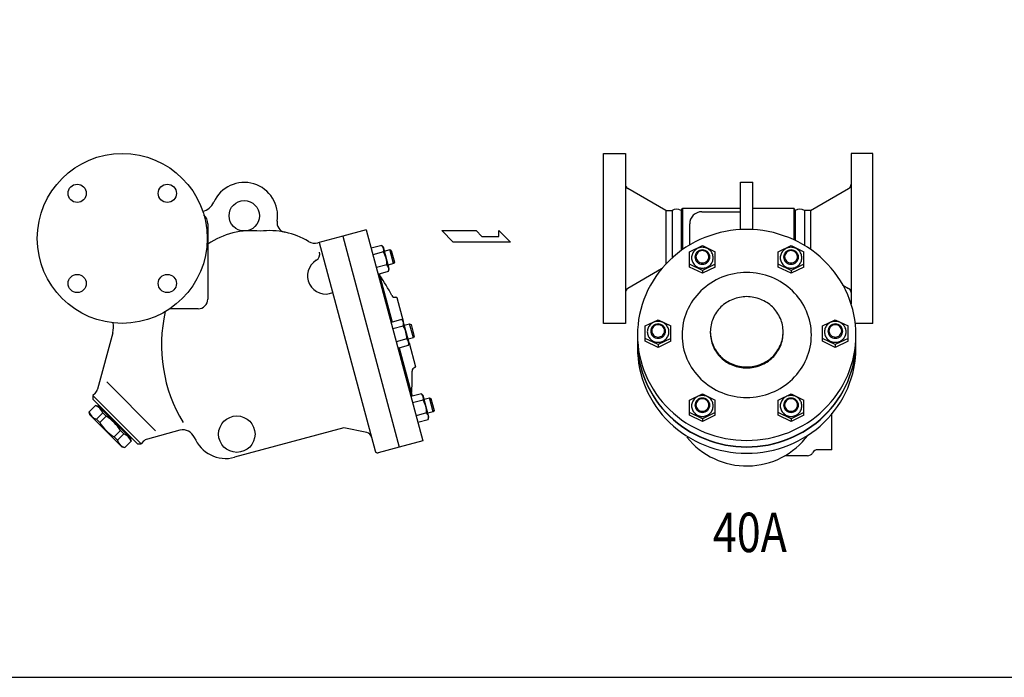
# Model space of a CAD drawing. Extents: x 143 to 3718, y 65 to 2483.
# Drawn here: x 781 to 1593, y 65 to 607 of the extents above; entities that cross this region are included whole.
import ezdxf
from ezdxf.enums import TextEntityAlignment as Align

# ---------------------------------------------------------------- set-up
doc = ezdxf.new("R2010")
doc.units = 0
doc.header["$LTSCALE"] = 52
doc.layers.get('0').update_dxf_attribs({"linetype": 'CONTINUOUS'})
doc.styles.get("Standard").update_dxf_attribs({"font": 'simplex', "width": 0.8, "bigfont": 'extfont'})

msp = doc.modelspace()

# ---------------------------------------------------------------- linework, layer by layer
for p, q in [((1262.33, 426.7), (1262.33, 496.7)), ((1262.33, 496.7), (1280.33, 496.7)), ((1280.33, 496.7), (1280.33, 356.7)), ((1466.33, 496.7), (1466.33, 372.76)), ((1484.33, 496.7), (1466.33, 496.7)), ((1484.33, 426.7), (1484.33, 496.7)), ((1375.33, 433.94), (1375.33, 473.1)), ((1375.33, 473.1), (1385.33, 473.1)), ((1385.33, 433.94), (1385.33, 473.1)), ((1313.8, 449.7), (1282.33, 467.87)), ((1432.86, 449.7), (1464.33, 467.87)), ((1313.8, 449.7), (1313.8, 405.68)), ((1313.8, 449.7), (1318.8, 449.7)), ((1318.8, 449.7), (1318.8, 410.58)), ((1326.36, 449.7), (1327.52, 451.7)), ((1326.36, 449.7), (1326.36, 416.72)), ((1327.52, 451.7), (1375.33, 451.7)), ((1327.52, 451.7), (1327.52, 417.54)), ((1343.33, 448.7), (1375.33, 448.7)), ((1385.33, 451.7), (1419.14, 451.7)), ((1419.14, 451.7), (1419.14, 425.59)), ((1420.3, 449.7), (1419.14, 451.7)), ((1420.3, 449.7), (1420.3, 425.05)), ((1432.86, 449.7), (1427.86, 449.7)), ((1427.86, 449.7), (1427.86, 420.98)), ((1432.86, 449.7), (1432.86, 417.74)), ((936.28, 438.7), (936.28, 376.7)), ((936.28, 438.7), (936.28, 435.44)), ((1333.33, 421.3), (1333.33, 438.7)), ((1066.8, 433.81), (1047.49, 428.64)), ((1066.8, 433.81), (1113.39, 259.95)), ((1138.49, 423.66), (1129.04, 433.12)), ((1129.04, 433.12), (1157.4, 433.12)), ((1157.4, 433.12), (1162.13, 428.39)), ((1176.1, 433.12), (1185.76, 423.66)), ((1176.1, 428.39), (1176.1, 433.12)), ((1047.49, 428.64), (1027.03, 423.16)), ((1028.17, 423.46), (1074.24, 251.53)), ((1047.49, 428.64), (1094.07, 254.77)), ((1047.49, 428.64), (1094.07, 254.77)), ((1185.76, 423.66), (1138.49, 423.66)), ((1162.13, 428.39), (1176.1, 428.39)), ((1262.33, 356.7), (1262.33, 426.7)), ((1484.33, 356.7), (1484.33, 426.7)), ((1079.58, 420.87), (1070.9, 418.54)), ((1081, 415.57), (1072.32, 413.24)), ((1081.01, 419.44), (1079.58, 420.87)), ((1085.78, 401.63), (1081.01, 419.44)), ((1081.84, 416.33), (1086.24, 417.51)), ((1089.35, 405.92), (1086.24, 417.51)), ((1086.24, 417.51), (1087.4, 416.84)), ((1087.4, 416.84), (1090.01, 407.08)), ((1333.2, 415.66), (1343.8, 420.78)), ((1333.2, 403.08), (1333.2, 415.66)), ((1343.8, 420.78), (1354.4, 415.66)), ((1354.4, 403.08), (1354.4, 415.66)), ((1406.26, 415.66), (1416.86, 420.78)), ((1406.26, 403.08), (1406.26, 415.66)), ((1416.86, 420.78), (1427.46, 415.66)), ((1427.46, 403.08), (1427.46, 415.66)), ((1089.35, 405.92), (1084.95, 404.74)), ((1090.01, 407.08), (1089.35, 405.92)), ((1083.84, 404.98), (1075.15, 402.65)), ((1076.57, 397.35), (1085.26, 399.68)), ((1077.54, 397.61), (1088.22, 357.74)), ((1085.26, 399.68), (1085.78, 401.63)), ((1310.22, 401.64), (1282.33, 385.54)), ((1343.8, 400.28), (1333.2, 405.4)), ((1343.8, 397.96), (1333.2, 403.08)), ((1354.4, 405.4), (1343.8, 400.28)), ((1354.4, 403.08), (1343.8, 397.96)), ((1343.8, 400.28), (1343.8, 397.96)), ((1416.86, 400.28), (1406.26, 405.4)), ((1416.86, 397.96), (1406.26, 403.08)), ((1427.46, 405.4), (1416.86, 400.28)), ((1427.46, 403.08), (1416.86, 397.96)), ((1416.86, 400.28), (1416.86, 397.96)), ((1459.6, 388.27), (1464.33, 385.54)), ((1091.51, 378.32), (1091.34, 378.27)), ((1091.51, 378.32), (1092.12, 377.96)), ((1092.12, 377.96), (1097.37, 358.38)), ((928.28, 368.7), (904.97, 368.7)), ((1095.94, 359.8), (1087.26, 357.48)), ((1097.37, 358.38), (1095.94, 359.8)), ((1102.14, 340.56), (1097.37, 358.38)), ((1296.73, 354.59), (1307.33, 359.71)), ((1307.33, 359.71), (1317.93, 354.59)), ((1442.73, 354.59), (1453.33, 359.71)), ((1453.33, 359.71), (1463.93, 354.59)), ((857.95, 348.97), (845.5, 302.5)), ((1097.36, 354.5), (1088.68, 352.18)), ((1098.2, 355.26), (1102.6, 356.44)), ((1102.6, 356.44), (1103.76, 355.77)), ((1105.71, 344.85), (1102.6, 356.44)), ((1103.76, 355.77), (1106.38, 346.01)), ((1280.33, 356.7), (1262.33, 356.7)), ((1296.73, 342.02), (1296.73, 354.59)), ((1317.93, 342.02), (1317.93, 354.59)), ((1442.73, 342.02), (1442.73, 354.59)), ((1463.93, 342.02), (1463.93, 354.59)), ((1484.33, 356.7), (1469.78, 356.7)), ((1100.2, 343.91), (1091.52, 341.58)), ((1105.71, 344.85), (1101.31, 343.67)), ((1106.38, 346.01), (1105.71, 344.85)), ((1307.33, 339.22), (1296.73, 344.34)), ((1307.33, 336.89), (1296.73, 342.02)), ((1317.93, 344.34), (1307.33, 339.22)), ((1317.93, 342.02), (1307.33, 336.89)), ((1453.33, 339.22), (1442.73, 344.34)), ((1453.33, 336.89), (1442.73, 342.02)), ((1463.93, 344.34), (1453.33, 339.22)), ((1463.93, 342.02), (1453.33, 336.89)), ((1092.94, 336.28), (1101.62, 338.61)), ((1093.9, 336.54), (1104.59, 296.67)), ((1101.62, 338.61), (1102.14, 340.56)), ((1102.14, 340.56), (1107.39, 320.97)), ((1307.33, 339.22), (1307.33, 336.89)), ((1453.33, 339.22), (1453.33, 336.89)), ((1107.04, 320.36), (1106.87, 320.32)), ((1107.04, 320.36), (1107.39, 320.97)), ((853.02, 308.39), (893.28, 268.13)), ((843.43, 298.91), (841.65, 297.13)), ((841.65, 297.13), (881.25, 257.53)), ((841.65, 297.13), (841.65, 294.3)), ((841.65, 294.3), (878.42, 257.53)), ((1112.3, 298.74), (1103.62, 296.41)), ((1113.72, 293.44), (1105.04, 291.11)), ((1113.73, 297.31), (1112.3, 298.74)), ((1118.51, 279.5), (1113.73, 297.31)), ((1114.57, 294.2), (1118.96, 295.38)), ((1122.07, 283.79), (1118.96, 295.38)), ((1118.96, 295.38), (1120.12, 294.71)), ((1120.12, 294.71), (1122.74, 284.95)), ((1333.2, 293.53), (1343.8, 298.64)), ((1333.2, 280.95), (1333.2, 293.53)), ((1343.8, 298.64), (1354.4, 293.53)), ((1354.4, 280.95), (1354.4, 293.53)), ((1406.26, 293.53), (1416.86, 298.64)), ((1406.26, 280.95), (1406.26, 293.53)), ((1416.86, 298.64), (1427.46, 293.53)), ((1427.46, 280.95), (1427.46, 293.53)), ((843.74, 288.96), (838.5, 283.73)), ((846.25, 288.29), (843.74, 288.96)), ((846.6, 289.35), (845.89, 288.65)), ((872.76, 261.78), (845.89, 288.65)), ((1122.74, 284.95), (1122.07, 283.79)), ((839.18, 281.22), (838.5, 283.73)), ((865.34, 255.06), (839.18, 281.22)), ((849.72, 282.98), (844.49, 277.74)), ((847.28, 274.96), (844.49, 277.74)), ((852.51, 280.19), (847.28, 274.96)), ((852.51, 280.19), (849.72, 282.98)), ((1116.56, 282.84), (1107.88, 280.52)), ((1109.3, 275.22), (1117.98, 277.55)), ((1122.07, 283.79), (1117.67, 282.61)), ((1117.98, 277.55), (1118.51, 279.5)), ((1343.8, 278.15), (1333.2, 283.27)), ((1343.8, 275.83), (1333.2, 280.95)), ((1354.4, 283.27), (1343.8, 278.15)), ((1354.4, 280.95), (1343.8, 275.83)), ((1343.8, 278.15), (1343.8, 275.83)), ((1416.86, 278.15), (1406.26, 283.27)), ((1416.86, 275.83), (1406.26, 280.95)), ((1427.46, 283.27), (1416.86, 278.15)), ((1427.46, 280.95), (1416.86, 275.83)), ((1416.86, 278.15), (1416.86, 275.83)), ((1450.33, 252.56), (1450.33, 282.56)), ((864.31, 268.39), (859.07, 263.16)), ((867.1, 265.61), (864.31, 268.39)), ((913.35, 268.55), (886.62, 261.38)), ((1048.45, 270.5), (958.31, 246.34)), ((1067.33, 266.63), (1048.45, 270.5)), ((861.86, 260.37), (859.07, 263.16)), ((867.1, 265.61), (861.86, 260.37)), ((873.08, 259.62), (867.85, 254.39)), ((872.41, 262.13), (873.08, 259.62)), ((873.47, 262.48), (872.76, 261.78)), ((1113.39, 259.95), (1094.07, 254.77)), ((865.34, 255.06), (867.85, 254.39)), ((878.42, 257.53), (881.25, 257.53)), ((883.03, 259.31), (881.25, 257.53)), ((1094.07, 254.77), (1076.69, 250.11)), ((1450.33, 252.56), (1438.99, 252.56)), ((1430.33, 247.56), (1411.72, 247.56))]:
    msp.add_line(p, q)
msp.add_lwpolyline([(143, 65), (3718, 65), (3718, 2483), (143, 2483)], close=True)
for points in [[(1470.33, 347.14, 0.101624), (1463.53, 380.26, 0.099734), (1443.97, 408.61, 0.097173), (1414.92, 427.41, 0.095436), (1380.33, 434.07, 0.095436), (1345.74, 427.41, 0.097173), (1316.69, 408.61, 0.099734), (1297.13, 380.26, 0.101624), (1290.33, 347.14, 0.101624), (1297.13, 314.02, 0.099734), (1316.69, 285.67, 0.097173), (1345.74, 266.87, 0.095436), (1380.33, 260.21, 0.095436), (1414.92, 266.87, 0.097173), (1443.97, 285.67, 0.099734), (1463.53, 314.02, 0.101624)], [(1343.8, 419.39, 0.095436), (1340.37, 418.73, 0.097173), (1337.49, 416.87, 0.099734), (1335.56, 414.06, 0.101624), (1334.88, 410.78, 0.101624), (1335.56, 407.5, 0.099734), (1337.49, 404.69, 0.097173), (1340.37, 402.83, 0.095436), (1343.8, 402.17, 0.095436), (1347.23, 402.83, 0.097173), (1350.11, 404.69, 0.099734), (1352.04, 407.5, 0.101624), (1352.72, 410.78, 0.101624), (1352.04, 414.06, 0.099734), (1350.11, 416.87, 0.097173), (1347.23, 418.73, 0.095436)], [(1343.8, 417.28, 0.095436), (1341.45, 416.82, 0.097173), (1339.47, 415.54, 0.099734), (1338.14, 413.61, 0.101624), (1337.68, 411.36, 0.101624), (1338.14, 409.1, 0.099734), (1339.47, 407.18, 0.097173), (1341.45, 405.9, 0.095436), (1343.8, 405.44, 0.095436), (1346.15, 405.9, 0.097173), (1348.13, 407.18, 0.099734), (1349.46, 409.1, 0.101624), (1349.93, 411.36, 0.101624), (1349.46, 413.61, 0.099734), (1348.13, 415.54, 0.097173), (1346.15, 416.82, 0.095436)], [(1343.8, 416.69, 0.095436), (1341.76, 416.3, 0.097173), (1340.06, 415.19, 0.099734), (1338.9, 413.52, 0.101624), (1338.5, 411.57, 0.101624), (1338.9, 409.62, 0.099734), (1340.06, 407.96, 0.097173), (1341.76, 406.85, 0.095436), (1343.8, 406.46, 0.095436), (1345.84, 406.85, 0.097173), (1347.54, 407.96, 0.099734), (1348.7, 409.62, 0.101624), (1349.1, 411.57, 0.101624), (1348.7, 413.52, 0.099734), (1347.54, 415.19, 0.097173), (1345.84, 416.3, 0.095436)], [(1416.86, 419.39, 0.095436), (1413.43, 418.73, 0.097173), (1410.56, 416.87, 0.099734), (1408.62, 414.06, 0.101624), (1407.94, 410.78, 0.101624), (1408.62, 407.5, 0.099734), (1410.56, 404.69, 0.097173), (1413.43, 402.83, 0.095436), (1416.86, 402.17, 0.095436), (1420.29, 402.83, 0.097173), (1423.17, 404.69, 0.099734), (1425.1, 407.5, 0.101624), (1425.78, 410.78, 0.101624), (1425.1, 414.06, 0.099734), (1423.17, 416.87, 0.097173), (1420.29, 418.73, 0.095436)], [(1416.86, 417.28, 0.095436), (1414.51, 416.82, 0.097173), (1412.53, 415.54, 0.099734), (1411.2, 413.61, 0.101624), (1410.74, 411.36, 0.101624), (1411.2, 409.1, 0.099734), (1412.53, 407.18, 0.097173), (1414.51, 405.9, 0.095436), (1416.86, 405.44, 0.095436), (1419.21, 405.9, 0.097173), (1421.19, 407.18, 0.099734), (1422.52, 409.1, 0.101624), (1422.99, 411.36, 0.101624), (1422.52, 413.61, 0.099734), (1421.19, 415.54, 0.097173), (1419.21, 416.82, 0.095436)], [(1416.86, 416.69, 0.095436), (1414.83, 416.3, 0.097173), (1413.12, 415.19, 0.099734), (1411.97, 413.52, 0.101624), (1411.56, 411.57, 0.101624), (1411.97, 409.62, 0.099734), (1413.12, 407.96, 0.097173), (1414.83, 406.85, 0.095436), (1416.86, 406.46, 0.095436), (1418.9, 406.85, 0.097173), (1420.61, 407.96, 0.099734), (1421.76, 409.62, 0.101624), (1422.16, 411.57, 0.101624), (1421.76, 413.52, 0.099734), (1420.61, 415.19, 0.097173), (1418.9, 416.3, 0.095436)], [(1380.33, 398.61, 0.095436), (1359.85, 394.67, 0.097173), (1342.65, 383.54, 0.099734), (1331.07, 366.75, 0.101624), (1327.04, 347.14, 0.101624), (1331.07, 327.53, 0.099734), (1342.65, 310.74, 0.097173), (1359.85, 299.61, 0.095436), (1380.33, 295.66, 0.095436), (1400.81, 299.61, 0.097173), (1418.01, 310.74, 0.099734), (1429.59, 327.53, 0.101624), (1433.62, 347.14, 0.101624), (1429.59, 366.75, 0.099734), (1418.01, 383.54, 0.097173), (1400.81, 394.67, 0.095436)], [(1380.33, 320.75, 0.095436), (1391.86, 322.97, 0.097173), (1401.54, 329.24, 0.099734), (1408.06, 338.69, 0.101624), (1410.33, 349.73, 0.101624), (1408.06, 360.77, 0.099734), (1401.54, 370.22, 0.097173), (1391.86, 376.48, 0.095436), (1380.33, 378.71, 0.095436), (1368.8, 376.48, 0.097173), (1359.12, 370.22, 0.099734), (1352.6, 360.77, 0.101624), (1350.33, 349.73, 0.101624), (1352.6, 338.69, 0.099734), (1359.12, 329.24, 0.097173), (1368.8, 322.97, 0.095436)], [(1307.33, 358.33, 0.095436), (1303.9, 357.67, 0.097173), (1301.02, 355.81, 0.099734), (1299.09, 353, 0.101624), (1298.41, 349.72, 0.101624), (1299.09, 346.43, 0.099734), (1301.02, 343.62, 0.097173), (1303.9, 341.76, 0.095436), (1307.33, 341.1, 0.095436), (1310.76, 341.76, 0.097173), (1313.64, 343.62, 0.099734), (1315.57, 346.43, 0.101624), (1316.25, 349.72, 0.101624), (1315.57, 353, 0.099734), (1313.64, 355.81, 0.097173), (1310.76, 357.67, 0.095436)], [(1453.33, 358.33, 0.095436), (1449.9, 357.67, 0.097173), (1447.02, 355.81, 0.099734), (1445.09, 353, 0.101624), (1444.41, 349.72, 0.101624), (1445.09, 346.43, 0.099734), (1447.02, 343.62, 0.097173), (1449.9, 341.76, 0.095436), (1453.33, 341.1, 0.095436), (1456.76, 341.76, 0.097173), (1459.64, 343.62, 0.099734), (1461.57, 346.43, 0.101624), (1462.25, 349.72, 0.101624), (1461.57, 353, 0.099734), (1459.64, 355.81, 0.097173), (1456.76, 357.67, 0.095436)], [(1307.33, 356.21, 0.095436), (1304.98, 355.76, 0.097173), (1303, 354.48, 0.099734), (1301.67, 352.55, 0.101624), (1301.21, 350.29, 0.101624), (1301.67, 348.04, 0.099734), (1303, 346.11, 0.097173), (1304.98, 344.83, 0.095436), (1307.33, 344.38, 0.095436), (1309.68, 344.83, 0.097173), (1311.66, 346.11, 0.099734), (1312.99, 348.04, 0.101624), (1313.46, 350.29, 0.101624), (1312.99, 352.55, 0.099734), (1311.66, 354.48, 0.097173), (1309.68, 355.76, 0.095436)], [(1307.33, 355.62, 0.095436), (1305.3, 355.23, 0.097173), (1303.59, 354.12, 0.099734), (1302.43, 352.46, 0.101624), (1302.03, 350.51, 0.101624), (1302.43, 348.56, 0.099734), (1303.59, 346.89, 0.097173), (1305.3, 345.78, 0.095436), (1307.33, 345.39, 0.095436), (1309.37, 345.78, 0.097173), (1311.08, 346.89, 0.099734), (1312.23, 348.56, 0.101624), (1312.63, 350.51, 0.101624), (1312.23, 352.46, 0.099734), (1311.08, 354.12, 0.097173), (1309.37, 355.23, 0.095436)], [(1453.33, 356.21, 0.095436), (1450.98, 355.76, 0.097173), (1449, 354.48, 0.099734), (1447.67, 352.55, 0.101624), (1447.21, 350.29, 0.101624), (1447.67, 348.04, 0.099734), (1449, 346.11, 0.097173), (1450.98, 344.83, 0.095436), (1453.33, 344.38, 0.095436), (1455.68, 344.83, 0.097173), (1457.66, 346.11, 0.099734), (1458.99, 348.04, 0.101624), (1459.46, 350.29, 0.101624), (1458.99, 352.55, 0.099734), (1457.66, 354.48, 0.097173), (1455.68, 355.76, 0.095436)], [(1453.33, 355.62, 0.095436), (1451.3, 355.23, 0.097173), (1449.59, 354.12, 0.099734), (1448.43, 352.46, 0.101624), (1448.03, 350.51, 0.101624), (1448.43, 348.56, 0.099734), (1449.59, 346.89, 0.097173), (1451.3, 345.78, 0.095436), (1453.33, 345.39, 0.095436), (1455.37, 345.78, 0.097173), (1457.08, 346.89, 0.099734), (1458.23, 348.56, 0.101624), (1458.63, 350.51, 0.101624), (1458.23, 352.46, 0.099734), (1457.08, 354.12, 0.097173), (1455.37, 355.23, 0.095436)], [(1343.8, 297.26, 0.095436), (1340.37, 296.6, 0.097173), (1337.49, 294.74, 0.099734), (1335.56, 291.93, 0.101624), (1334.88, 288.65, 0.101624), (1335.56, 285.37, 0.099734), (1337.49, 282.56, 0.097173), (1340.37, 280.7, 0.095436), (1343.8, 280.04, 0.095436), (1347.23, 280.7, 0.097173), (1350.11, 282.56, 0.099734), (1352.04, 285.37, 0.101624), (1352.72, 288.65, 0.101624), (1352.04, 291.93, 0.099734), (1350.11, 294.74, 0.097173), (1347.23, 296.6, 0.095436)], [(1343.8, 295.14, 0.095436), (1341.45, 294.69, 0.097173), (1339.47, 293.41, 0.099734), (1338.14, 291.48, 0.101624), (1337.68, 289.23, 0.101624), (1338.14, 286.97, 0.099734), (1339.47, 285.04, 0.097173), (1341.45, 283.76, 0.095436), (1343.8, 283.31, 0.095436), (1346.15, 283.76, 0.097173), (1348.13, 285.04, 0.099734), (1349.46, 286.97, 0.101624), (1349.93, 289.23, 0.101624), (1349.46, 291.48, 0.099734), (1348.13, 293.41, 0.097173), (1346.15, 294.69, 0.095436)], [(1343.8, 294.56, 0.095436), (1341.76, 294.17, 0.097173), (1340.06, 293.06, 0.099734), (1338.9, 291.39, 0.101624), (1338.5, 289.44, 0.101624), (1338.9, 287.49, 0.099734), (1340.06, 285.83, 0.097173), (1341.76, 284.72, 0.095436), (1343.8, 284.33, 0.095436), (1345.84, 284.72, 0.097173), (1347.54, 285.83, 0.099734), (1348.7, 287.49, 0.101624), (1349.1, 289.44, 0.101624), (1348.7, 291.39, 0.099734), (1347.54, 293.06, 0.097173), (1345.84, 294.17, 0.095436)], [(1416.86, 297.26, 0.095436), (1413.43, 296.6, 0.097173), (1410.56, 294.74, 0.099734), (1408.62, 291.93, 0.101624), (1407.94, 288.65, 0.101624), (1408.62, 285.37, 0.099734), (1410.56, 282.56, 0.097173), (1413.43, 280.7, 0.095436), (1416.86, 280.04, 0.095436), (1420.29, 280.7, 0.097173), (1423.17, 282.56, 0.099734), (1425.1, 285.37, 0.101624), (1425.78, 288.65, 0.101624), (1425.1, 291.93, 0.099734), (1423.17, 294.74, 0.097173), (1420.29, 296.6, 0.095436)], [(1416.86, 295.14, 0.095436), (1414.51, 294.69, 0.097173), (1412.53, 293.41, 0.099734), (1411.2, 291.48, 0.101624), (1410.74, 289.23, 0.101624), (1411.2, 286.97, 0.099734), (1412.53, 285.04, 0.097173), (1414.51, 283.76, 0.095436), (1416.86, 283.31, 0.095436), (1419.21, 283.76, 0.097173), (1421.19, 285.04, 0.099734), (1422.52, 286.97, 0.101624), (1422.99, 289.23, 0.101624), (1422.52, 291.48, 0.099734), (1421.19, 293.41, 0.097173), (1419.21, 294.69, 0.095436)], [(1416.86, 294.56, 0.095436), (1414.83, 294.17, 0.097173), (1413.12, 293.06, 0.099734), (1411.97, 291.39, 0.101624), (1411.56, 289.44, 0.101624), (1411.97, 287.49, 0.099734), (1413.12, 285.83, 0.097173), (1414.83, 284.72, 0.095436), (1416.86, 284.33, 0.095436), (1418.9, 284.72, 0.097173), (1420.61, 285.83, 0.099734), (1421.76, 287.49, 0.101624), (1422.16, 289.44, 0.101624), (1421.76, 291.39, 0.099734), (1420.61, 293.06, 0.097173), (1418.9, 294.17, 0.095436)]]:
    msp.add_lwpolyline(points, format="xyb", close=True)
for points in [[(1350.33, 349.33, 0.003573), (1350.33, 348.93, 0.101624), (1352.6, 337.89, 0.099734), (1359.12, 328.44, 0.097173), (1368.8, 322.17, 0.095436), (1380.33, 319.95, 0.095436)], [(1380.33, 319.95, 0.095436), (1391.86, 322.17, 0.097173), (1401.54, 328.44, 0.099734), (1408.06, 337.89, 0.101624), (1410.33, 348.93, 0.003573), (1410.33, 349.33, 0.099734)], [(1290.37, 344.55, 0.007701), (1290.33, 341.96, 0.101624), (1297.13, 308.84, 0.099734), (1316.69, 280.49, 0.097173), (1345.74, 261.69, 0.095436), (1380.33, 255.03, 0.095436), (1414.92, 261.69, 0.097173), (1443.97, 280.49, 0.099734), (1463.53, 308.84, 0.101624), (1470.33, 341.96, 0.101624)], [(1290.37, 344.42, 0.008086), (1290.33, 341.7, 0.101624), (1297.13, 308.58, 0.099734), (1316.69, 280.23, 0.097173), (1345.74, 261.43, 0.095436), (1380.33, 254.77, 0.095436), (1414.92, 261.43, 0.097173), (1443.97, 280.23, 0.099734), (1463.53, 308.58, 0.101624), (1470.33, 341.7, 0.101624)], [(1290.5, 341.83, 0.015795), (1290.33, 336.53, 0.101624), (1297.13, 303.41, 0.099734), (1316.69, 275.06, 0.097173), (1345.74, 256.26, 0.095436), (1380.33, 249.59, 0.095436), (1414.92, 256.26, 0.097173), (1443.97, 275.06, 0.099734), (1463.53, 303.41, 0.101624), (1470.33, 336.53, 0.101624)], [(1470.33, 336.53, 0.015795), (1470.16, 341.83, 0.099734)], [(1470.33, 341.96, 0.007701), (1470.29, 344.55, 0.099734)], [(1470.33, 341.7, 0.008086), (1470.29, 344.42, 0.099734)]]:
    msp.add_lwpolyline(points, format="xyb")
for centre, radius in [((865.78, 426.7), 70), ((828.66, 463.83), 7.5), ((902.9, 463.83), 7.5), ((966.28, 445.34), 12.5), ((828.66, 389.58), 7.5), ((902.9, 389.58), 7.5), ((960.2, 265.39), 15)]:
    msp.add_circle(centre, radius)
for centre, radius, start, end in [((966.28, 445.34), 27.5, 350.79877, 155.92277), ((1284.33, 471.34), 4, 180, 240), ((1462.33, 471.34), 4, 300, 0), ((928.85, 462.06), 13.5, 284.13372, 335.92277), ((1322.58, 443.06), 7.65, 60.37187, 119.62813), ((1343.33, 438.7), 10, 90, 180), ((1424.08, 443.06), 7.65, 60.37187, 119.62813), ((926.28, 438.7), 10, 0, 47.39475), ((1001.32, 439.66), 8, 170.79877, 258.42534), ((972.08, 370.1), 63, 83.16286, 124.62573), ((987.08, 370.1), 63, 59.21187, 96.83714), ((1024.44, 432.82), 10, 239.21187, 285), ((1022.48, 413.78), 6, 301.60155, 15), ((1076.05, 417.08), 5.18, 343.00046, 46.99954), ((1064.33, 405.43), 19.52, 358.6803, 31.3197), ((1033.48, 395.9), 15, 121.60155, 292.66226), ((1080.31, 401.19), 5.18, 343.00046, 46.99954), ((957.77, 311.42), 147, 27.70903, 35.15307), ((1284.33, 382.07), 4, 120, 180), ((1462.33, 382.07), 4, 0, 60), ((928.28, 376.7), 8, 270, 360), ((1090.56, 381.17), 3, 207.70903, 285), ((1021.18, 338.69), 123.06, 167.00164, 211.22), ((838.63, 354.14), 20, 345, 8.4818), ((1092.41, 356.02), 5.18, 343.00046, 46.99954), ((1080.69, 344.36), 19.52, 358.6803, 31.3197), ((1096.67, 340.12), 5.18, 343.00046, 46.99954), ((957.77, 311.42), 147, 354.84693, 2.29097), ((1107.65, 317.42), 3, 105, 182.29097), ((837.77, 304.57), 8, 315, 345), ((1108.77, 294.95), 5.18, 343.00046, 46.99954), ((1097.05, 283.29), 19.52, 358.6803, 31.3197), ((840.74, 279.98), 9.47, 18.44021, 71.55979), ((847.48, 286.73), 9.47, 198.44021, 251.55979), ((834.15, 250.03), 35.31, 31.33899, 58.66101), ((1113.03, 279.06), 5.18, 343.00046, 46.99954), ((877.44, 293.32), 35.31, 211.33899, 238.66101), ((915.94, 258.89), 10, 22.43703, 105), ((870.84, 263.37), 9.47, 198.44021, 251.55979), ((864.1, 256.63), 9.47, 18.44021, 71.55979), ((888.69, 253.66), 8, 105, 135), ((951.06, 273.39), 28, 202.43703, 285), ((1066.32, 261.74), 5, 15, 78.43495), ((1380.33, 302.18), 63, 218.48109, 323.36822), ((1076.17, 252.04), 2, 195, 285), ((1438.99, 247.56), 5, 90, 150), ((1430.33, 252.56), 5, 270, 330)]:
    msp.add_arc(centre, radius, start, end)

# ---------------------------------------------------------------- texts
at = {"width": 0.8}
msp.add_text('40A', height=32.5, dxfattribs=at).set_placement((1382.95, 180.21), align=Align.MIDDLE)

doc.saveas('drawing.dxf')
